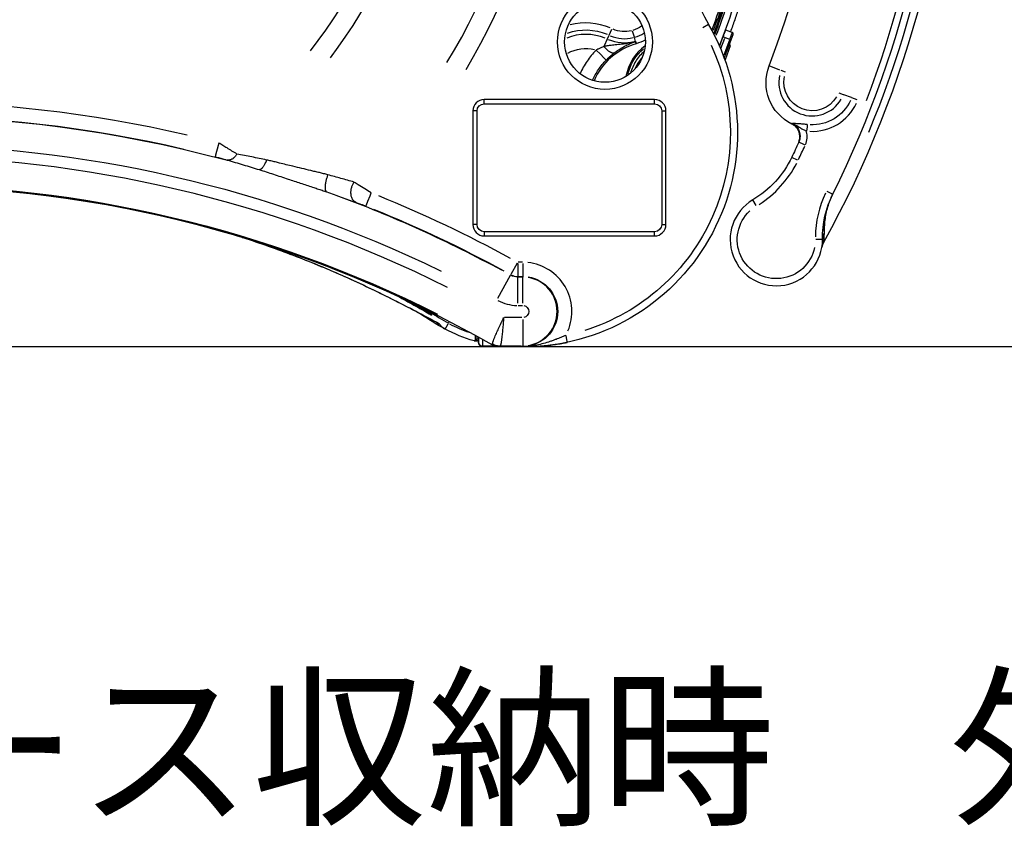
# Model space of a CAD drawing. Units: millimetres. Extents: x 0 to 11880, y 0 to 8400.
# Drawn here: x 1763 to 2225, y 1338 to 1724 of the extents above; entities that cross this region are included whole.
import ezdxf

# ---------------------------------------------------------------- set-up
doc = ezdxf.new("R2010")
doc.units = ezdxf.units.MM
doc.header["$MEASUREMENT"] = 0
for name, color, linetype in [('P001', 131, 'Continuous'), ('P_3TEXT', 60, 'Continuous'), ('P_7THICK', 7, 'Continuous')]:
    doc.layers.add(name, color=color, linetype=linetype)
doc.styles.add('BIGFONT', font='simplex.shx', dxfattribs={"bigfont": 'bigfont.shx'})

msp = doc.modelspace()

# ---------------------------------------------------------------- linework, layer by layer
at = {"layer": 'P001'}
for p, q in [((2039.83, 1716.99, 0), (2041.13, 1719.75, 0)), ((2083.73, 1720.6, 0), (2086.38, 1722.14, 0)), ((2097.59, 1718.22, 0), (2094.61, 1719.32, 0)), ((2038.93, 1715.09, 0), (2037.45, 1711.96, 0)), ((2038.97, 1715.18, 0), (2039.76, 1716.85, 0)), ((2051.66, 1716.03, 0), (2050.82, 1718.96, 0)), ((2052.21, 1714.1, 0), (2051.7, 1715.88, 0)), ((2091.74, 1711.96, 0), (2093.24, 1716.02, 0)), ((2092.31, 1710.72, 0), (2094.13, 1715.64, 0)), ((2093.48, 1716.19, 0), (2096.28, 1715.15, 0)), ((2096.29, 1714.7, 0), (2093.66, 1707.58, 0)), ((2096.29, 1714.7, 0), (2093.66, 1707.58, 0)), ((2093.87, 1706.23, 0), (2097.06, 1714.86, 0)), ((2093.87, 1706.23, 0), (2097.06, 1714.86, 0)), ((2094.34, 1715.87, 0), (2096.32, 1715.14, 0)), ((2097.59, 1718.22, 0), (2095.31, 1719.07, 0)), ((2097.06, 1714.87, 0), (2096.48, 1715.08, 0)), ((2097.06, 1714.87, 0), (2096.48, 1715.08, 0)), ((2097.59, 1718.21, 0), (2096.53, 1715.34, 0)), ((2097.59, 1718.21, 0), (2096.53, 1715.34, 0)), ((2097.06, 1714.86, 0), (2097.98, 1717.37, 0)), ((2097.06, 1714.86, 0), (2097.98, 1717.37, 0)), ((2052.23, 1714.03, 0), (2052.21, 1714.02, 0)), ((2052.29, 1713.82, 0), (2052.23, 1714.02, 0)), ((2052.53, 1713, 0), (2052.31, 1713.73, 0)), ((2096.7, 1711.98, 0), (2094.27, 1705.41, 0)), ((2096.7, 1711.98, 0), (2096.48, 1713.29, 0)), ((2094.27, 1705.41, 0), (2094.19, 1705.34, 0)), ((2119.98, 1700.61, 0), (2114.92, 1702.57, 0)), ((2122.63, 1699.59, 0), (2120.59, 1700.38, 0)), ((2147.61, 1689.95, 0), (2149.64, 1689.17, 0)), ((2153.5, 1687.68, 0), (2149.97, 1689.04, 0)), ((2156.31, 1686.59, 0), (2153.72, 1687.59, 0)), ((2061.15, 1686.79, 0), (1981.15, 1686.79, 0)), ((1981.15, 1684.89, 0), (1981.15, 1686.69, 0)), ((1981.15, 1684.79, 0), (2061.15, 1684.79, 0)), ((2061.15, 1684.89, 0), (2061.15, 1686.69, 0)), ((1975.81, 1681.45, 0), (1975.81, 1628.12, 0)), ((1977.71, 1681.45, 0), (1975.91, 1681.45, 0)), ((1977.81, 1628.12, 0), (1977.81, 1681.45, 0)), ((2064.48, 1681.45, 0), (2064.48, 1628.12, 0)), ((2064.58, 1681.45, 0), (2066.38, 1681.45, 0)), ((2066.48, 1628.12, 0), (2066.48, 1681.45, 0)), ((2128.27, 1658.35, 0), (2125.5, 1659.67, 0)), ((2142.07, 1643.78, 0), (2144.81, 1642.42, 0)), ((2108.79, 1637.05, 0), (2107.23, 1639.68, 0)), ((1977.71, 1628.12, 0), (1975.91, 1628.12, 0)), ((2064.58, 1628.12, 0), (2066.38, 1628.12, 0)), ((2061.15, 1624.79, 0), (1981.15, 1624.79, 0)), ((1981.15, 1624.69, 0), (1981.15, 1622.89, 0)), ((1981.15, 1622.79, 0), (2061.15, 1622.79, 0)), ((2061.15, 1622.89, 0), (2061.15, 1624.69, 0)), ((2136.88, 1621.22, 0), (2139.94, 1621.25, 0)), ((1996.65, 1609.99, 0), (1993.7, 1604.64, 0)), ((1997.03, 1609.89, 0), (1997.03, 1603.78, 0)), ((1999.16, 1610.41, 0), (1997.14, 1610.41, 0)), ((1999.27, 1609.89, 0), (1999.27, 1603.78, 0)), ((1987.6, 1593.6, 0), (1993.51, 1604.31, 0)), ((1993.67, 1604.59, 0), (1993.55, 1604.38, 0)), ((1997.03, 1603.73, 0), (1997.03, 1603.48, 0)), ((1997.14, 1603.74, 0), (1999.16, 1603.74, 0)), ((1999.27, 1603.73, 0), (1999.27, 1603.48, 0)), ((1997.03, 1591.17, 0), (1997.03, 1603.4, 0)), ((1999.16, 1603.47, 0), (1997.14, 1603.47, 0)), ((1999.27, 1591.17, 0), (1999.27, 1603.4, 0)), ((1997.14, 1590.14, 0), (1999.16, 1590.14, 0)), ((1962.86, 1579.09, 0), (1964.2, 1581.56, 0)), ((1998.83, 1584.53, 0), (1990.75, 1584.53, 0)), ((1999.27, 1583.5, 0), (1999.27, 1571.27, 0)), ((1977.81, 1574.67, 0), (1977.81, 1575.64, 0)), ((1978.48, 1575.27, 0), (1978.48, 1572.91, 0)), ((1980.48, 1571.19, 0), (1980.48, 1574, 0)), ((1984.91, 1571.65, 0), (1984.91, 1571.65, 0)), ((1984.93, 1571.67, 0), (1985.16, 1572.09, 0)), ((2008.48, 1572.15, 0), (2008.48, 1572.15, 0)), ((1980.48, 1571.02, 0), (1980.48, 1570.91, 0)), ((1980.48, 1570.91, 0), (1986.73, 1570.91, 0)), ((1986.02, 1571.03, 0), (1980.77, 1571.03, 0)), ((1988.61, 1570.7, 0), (1988.61, 1571.17, 0)), ((1999.27, 1570.67, 0), (1988.61, 1570.67, 0)), ((1988.61, 1570.67, 0), (1988.61, 1570.67, 0)), ((1989.14, 1571.2, 0), (1998.74, 1571.2, 0)), ((1998.74, 1570.67, 0), (1989.14, 1570.67, 0)), ((1999.27, 1570.94, 0), (1999.27, 1571.19, 0)), ((1999.27, 1570.68, 0), (1999.27, 1570.91, 0)), ((1999.27, 1570.67, 0), (1999.27, 1570.67, 0)), ((2006.19, 1571.03, 0), (2006.19, 1571.03, 0)), ((2006.25, 1570.91, 0), (2008.48, 1570.91, 0)), ((2008.45, 1571.03, 0), (2007.84, 1571.03, 0)), ((2008.48, 1571.09, 0), (2008.48, 1571.03, 0)), ((2008.48, 1570.91, 0), (2008.48, 1571.02, 0))]:
    msp.add_line(p, q, dxfattribs=at)
at = {"layer": 'P001', "elevation": 0}
for points in [[(2100.69, 1729.88, -0.003601), (2098.76, 1724.2, -0.003597), (2096.75, 1718.53)], [(2094.18, 1718.47, -0.002764), (2094.28, 1718.7, -0.005583), (2094.38, 1718.93, -0.004378), (2094.44, 1719.07, -0.013356), (2094.51, 1719.2, -0.007143), (2094.54, 1719.24, -0.021871), (2094.57, 1719.29, -0.012662), (2094.58, 1719.3, -0.042844), (2094.59, 1719.32, -0.037781), (2094.6, 1719.32, -0.236741), (2094.61, 1719.32)], [(2094.44, 1719.38, -0.000009), (2094.44, 1719.38, -0.000009), (2094.44, 1719.38)], [(2091.62, 1711.82, 0.001416), (2092.47, 1714.03, 0.00143), (2093.3, 1716.25)], [(2093.3, 1716.25, -0.002467), (2093.58, 1716.98, -0.003252), (2093.86, 1717.71, -0.002113), (2094.02, 1718.09, -0.003511), (2094.18, 1718.47)], [(2093.33, 1716.25, -0.001297), (2093.58, 1716.92, -0.001592), (2093.84, 1717.6, -0.001214), (2094, 1718.04, -0.002021), (2094.18, 1718.47)], [(2033.69, 1710.01, 0.044206), (2029.43, 1704.82, 0.044157), (2026.16, 1698.95)], [(2052.53, 1712.99, 0.110914), (2040.68, 1706.53, 0.110866), (2032.73, 1695.61)], [(2037.31, 1711.66, 0.009869), (2035.96, 1711.09, 0.007871), (2034.62, 1710.48, 0.00268), (2034.15, 1710.25, 0.002568), (2033.69, 1710.01)], [(2052.21, 1714.02, -0.005627), (2051.8, 1713.9, -0.002498), (2051.4, 1713.79, -0.018539), (2048.97, 1713.22, -0.014619), (2046.51, 1712.81, -0.001981), (2046.12, 1712.76, -0.001793), (2045.73, 1712.71, -0.005984), (2044.19, 1712.55, -0.001531), (2042.65, 1712.4, 0.001254), (2041.39, 1712.29, 0.006424), (2040.13, 1712.15, 0.004985), (2039.39, 1712.06, 0.007314), (2038.66, 1711.94, 0.005295), (2038.2, 1711.86, 0.006532), (2037.75, 1711.76, 0.003396), (2037.53, 1711.71, 0.003733), (2037.31, 1711.66)], [(2037.31, 1711.66, 0.014161), (2037.92, 1711, 0.016641), (2038.58, 1710.37, 0.013965), (2039.1, 1709.93, 0.018151), (2039.64, 1709.53, 0.014441), (2040.03, 1709.28, 0.019777), (2040.44, 1709.05, 0.019932), (2040.8, 1708.89, 0.028801), (2041.18, 1708.76, 0.02675), (2041.47, 1708.7, 0.039432), (2041.78, 1708.67, 0.044285), (2042.05, 1708.69, 0.062989), (2042.32, 1708.78, 0.017186), (2042.38, 1708.81, 0.017961), (2042.44, 1708.84)], [(2038.55, 1711.92, -0.000007), (2038.55, 1711.92, -0.000007), (2038.55, 1711.92)], [(2042.44, 1708.84, -0.022416), (2045.05, 1710.61, -0.021449), (2047.8, 1712.15)], [(2047.8, 1712.15, -0.015453), (2049.88, 1713.12, -0.015551), (2052.02, 1713.95, -0.002848), (2052.13, 1713.99, 0.007354), (2052.23, 1714.03)], [(2052.29, 1713.81, 0.006664), (2052.3, 1713.62, 0.013379), (2052.31, 1713.43, 0.009944), (2052.32, 1713.33, 0.018779), (2052.34, 1713.23, 0.012813), (2052.36, 1713.18, 0.020902), (2052.37, 1713.13, 0.010753), (2052.38, 1713.11, 0.014126), (2052.39, 1713.09, 0.040375), (2052.41, 1713.04, 0.092001), (2052.45, 1713.01, 0.103823), (2052.49, 1712.99, 0.096072), (2052.53, 1712.99)], [(2032.06, 1695.81, -0.045942), (2034.81, 1700.88, -0.0461), (2038.45, 1705.35)], [(2038.45, 1705.35, -0.01152), (2039.54, 1706.41, -0.010783), (2040.67, 1707.42, -0.008037), (2041.54, 1708.15, -0.008369), (2042.44, 1708.84)], [(2056.3, 1709.46, 0.072728), (2052.31, 1704.78, 0.072687), (2049.83, 1699.16)], [(2055.41, 1706.69, 0.037711), (2053.6, 1704.3, 0.037576), (2052.16, 1701.67, 0.001175), (2052.13, 1701.59, 0.001176), (2052.09, 1701.5)], [(2055.23, 1706.27, 0.037252), (2053.48, 1704, 0.037278), (2052.09, 1701.5)], [(2052.09, 1701.5, 0.002489), (2052.01, 1701.33, 0.002489), (2051.93, 1701.15)], [(2128.72, 1666.58, 0.012853), (2128.84, 1666.85, 0.010512), (2128.94, 1667.12, 0.070582), (2129.3, 1668.96, 0.070702), (2129.14, 1670.83, 0.05255), (2128.69, 1672.15, 0.052846), (2127.97, 1673.34, 0.053086), (2126.97, 1674.4, 0.054824), (2125.78, 1675.21, 0.004369), (2125.68, 1675.26, 0.004423), (2125.58, 1675.31)], [(2132.81, 1675.05, 0.006407), (2131.11, 1675.23, 0.005009), (2129.41, 1675.36, 0.002551), (2128.36, 1675.43, -0.000839), (2127.32, 1675.5, -0.00156), (2126.9, 1675.53, -0.004151), (2126.47, 1675.56, -0.00527), (2126.1, 1675.6, -0.009645), (2125.73, 1675.64)], [(2125.73, 1675.64, -0.014145), (2126.31, 1675.4, -0.011954), (2126.87, 1675.12, -0.012772), (2127.56, 1674.74, -0.006542), (2128.23, 1674.33, -0.001905), (2128.57, 1674.12, 0.000385), (2128.91, 1673.9, 0.002024), (2129.38, 1673.61, 0.004618), (2129.85, 1673.32, 0.009959), (2130.57, 1672.91, 0.011052), (2131.32, 1672.53, 0.00744), (2131.88, 1672.26, 0.005517), (2132.45, 1672.01)], [(2125.73, 1675.64, -0.040188), (2126.61, 1675.12, -0.038704), (2127.39, 1674.47, -0.081125), (2128.65, 1672.76, -0.077594), (2129.32, 1670.74, -0.064216), (2129.39, 1668.97, -0.064074), (2129.01, 1667.25, -0.010198), (2128.91, 1666.99, -0.010313), (2128.79, 1666.73)], [(1865.12, 1661.21, 0.001284), (1862.79, 1662.64, 0.000589), (1860.46, 1664.06, 0.000419), (1858.54, 1665.22, 0.000341), (1856.61, 1666.38)], [(2128.76, 1666.65, 0.000223), (2128.76, 1666.65, 0.000222), (2128.76, 1666.66)], [(1854.94, 1659.93, -0.00223), (1856.99, 1659.39, -0.002788), (1859.03, 1658.82, -0.001141), (1859.75, 1658.62, -0.001554), (1860.46, 1658.42)], [(1865.12, 1661.21, -0.015864), (1864.81, 1660.75, -0.017337), (1864.47, 1660.3, -0.014393), (1864.18, 1659.97, -0.016148), (1863.88, 1659.66, -0.012972), (1863.63, 1659.43, -0.014594), (1863.37, 1659.22, -0.028065), (1862.89, 1658.89, -0.034567), (1862.36, 1658.63, -0.036373), (1861.84, 1658.45, -0.044534), (1861.3, 1658.36, -0.037161), (1860.88, 1658.35, -0.04065), (1860.46, 1658.42)], [(1879.04, 1658.42, 0.003094), (1872.09, 1659.86, 0.002272), (1865.12, 1661.21)], [(1860.46, 1658.42, -0.001367), (1868, 1656.18, -0.002111), (1875.53, 1653.9)], [(1879.04, 1658.42, -0.005983), (1878.87, 1657.99, -0.006338), (1878.69, 1657.56, -0.004218), (1878.57, 1657.29, -0.004513), (1878.44, 1657.02, -0.012211), (1878.1, 1656.34, -0.016536), (1877.72, 1655.69, -0.013528), (1877.43, 1655.26, -0.019439), (1877.11, 1654.84, -0.015023), (1876.89, 1654.59, -0.022112), (1876.64, 1654.35, -0.019106), (1876.46, 1654.2, -0.028312), (1876.26, 1654.07, -0.023547), (1876.12, 1653.99, -0.032801), (1875.96, 1653.93, -0.039888), (1875.8, 1653.89, -0.054568), (1875.63, 1653.88, -0.018137), (1875.58, 1653.89, -0.019044), (1875.53, 1653.9)], [(1907.8, 1651.48, 0.004056), (1905.82, 1652, 0.002325), (1903.84, 1652.49, 0.001604), (1901.79, 1652.98, 0.000126), (1899.74, 1653.47, -0.000661), (1895.56, 1654.45, -0.001533), (1891.39, 1655.46, -0.001119), (1888.28, 1656.23, 0.000734), (1885.16, 1657, 0.00062), (1884.14, 1657.25, 0.000958), (1883.11, 1657.5, 0.002401), (1881.08, 1657.97, 0.003846), (1879.04, 1658.42)], [(1875.53, 1653.9, -0.003712), (1878.89, 1652.84, -0.001687), (1882.24, 1651.76, -0.000776), (1885.67, 1650.62, 0.000367), (1889.11, 1649.48, 0.000921), (1894.85, 1647.6, -0.000429), (1900.6, 1645.71, -0.000931), (1902.84, 1644.97, -0.001902), (1905.07, 1644.21, -0.001126), (1906.16, 1643.83, -0.001402), (1907.25, 1643.45)], [(1907.8, 1651.48, 0.01898), (1907.28, 1650.07, 0.019992), (1906.87, 1648.61, 0.012008), (1906.69, 1647.79, 0.015296), (1906.56, 1646.96, 0.013572), (1906.49, 1646.32, 0.018568), (1906.47, 1645.67, 0.013894), (1906.48, 1645.26, 0.01996), (1906.52, 1644.85, 0.016846), (1906.57, 1644.57, 0.024191), (1906.64, 1644.29, 0.019243), (1906.71, 1644.11, 0.026326), (1906.79, 1643.93, 0.019817), (1906.85, 1643.83, 0.025074), (1906.92, 1643.72, 0.025227), (1906.99, 1643.64, 0.030821), (1907.08, 1643.56, 0.03116), (1907.16, 1643.5, 0.034963), (1907.25, 1643.45)], [(1920.05, 1648.05, 0.001527), (1913.93, 1649.79, 0.002592), (1907.8, 1651.48)], [(1920.96, 1638.56, -0.031421), (1920.63, 1638.73, -0.029371), (1920.32, 1638.93, -0.029138), (1920.03, 1639.17, -0.02634), (1919.77, 1639.45, -0.026384), (1919.53, 1639.77, -0.023564), (1919.32, 1640.11, -0.023744), (1919.13, 1640.5, -0.020316), (1918.97, 1640.9, -0.02413), (1918.81, 1641.43, -0.020687), (1918.71, 1641.98, -0.027763), (1918.63, 1642.78, -0.024291), (1918.64, 1643.58, -0.023852), (1918.73, 1644.43, -0.021636), (1918.89, 1645.26, -0.035384), (1919.32, 1646.6, -0.036232), (1919.94, 1647.87, -0.002807), (1920, 1647.96, -0.002837), (1920.05, 1648.05)], [(1928.12, 1642.96, 0.000777), (1925.11, 1644.87, 0.001069), (1922.09, 1646.78, 0.000458), (1921.07, 1647.42, 0.000667), (1920.05, 1648.05)], [(1907.25, 1643.45, -0.001747), (1914.11, 1641.03, -0.00079), (1920.96, 1638.56)], [(2141.01, 1627.75, -0.04272), (2141.88, 1634.13, -0.043896), (2143.84, 1640.26, -0.008034), (2144.31, 1641.35, -0.008068), (2144.82, 1642.42)], [(1920.96, 1638.56, -0.002289), (1921.89, 1638.22, -0.001567), (1922.81, 1637.87, -0.002204), (1924.24, 1637.33, -0.001934), (1925.66, 1636.77)], [(2140.84, 1624.41, -0.010408), (2140.89, 1626.08, -0.010342), (2141.01, 1627.75)], [(1959.59, 1581.73, 0.008447), (1938.1, 1592.99, 0.011237), (1916.19, 1603.4, 0.013218), (1893.08, 1613.02, 0.013088), (1869.5, 1621.41, 0.001223), (1867.19, 1622.16, 0.001214), (1864.88, 1622.89)], [(2140.4, 1619.66), (2140.43, 1619.78, 0.020075), (2140.73, 1622.08, 0.020622), (2140.84, 1624.41)], [(1960.21, 1581.4, 0.008268), (1938.81, 1592.65, 0.011075), (1917, 1603.07, 0.011265), (1897.16, 1611.48, 0.011503), (1876.96, 1618.97, 0.002327), (1872.68, 1620.43, 0.002293), (1868.39, 1621.84)], [(2140.4, 1619.66, 0.042611), (2139.95, 1618.63, 0.042626), (2139.67, 1617.54)], [(2140.4, 1619.66, 0.042296), (2139.95, 1618.64, 0.042316), (2139.67, 1617.55, 0.000305), (2139.67, 1617.54, 0.000318), (2139.67, 1617.54)], [(2140.33, 1619.53, 0.039703), (2139.92, 1618.56, 0.039851), (2139.67, 1617.54)], [(2139.67, 1617.54, 0.00012), (2139.67, 1617.54, 0.000121), (2139.67, 1617.54)], [(2139.67, 1617.54, 0.000108), (2139.67, 1617.54, 0.000108), (2139.67, 1617.54)], [(2140.4, 1619.66, 0.000004), (2140.4, 1619.66, 0.000004), (2140.4, 1619.66)], [(2140.4, 1619.66, 0.07838), (2140.41, 1619.67, -0.025668), (2140.41, 1619.67)], [(2140.4, 1619.66, 0.022249), (2140.4, 1619.66, 0.008621), (2140.4, 1619.66)], [(2140.4, 1619.66, 0.011094), (2140.4, 1619.66, 0.006885), (2140.4, 1619.66)], [(1941.57, 1594, -0.002428), (1949.05, 1589.85, -0.001706), (1956.49, 1585.64)], [(1949.41, 1590.3, 0.011224), (1952.36, 1588.23, 0.010786), (1955.4, 1586.29, 0.001531), (1955.84, 1586.02, 0.00153), (1956.28, 1585.76)], [(1956.45, 1585.66, -0.02076), (1953.89, 1587.38, -0.020705), (1951.47, 1589.3)], [(1953.26, 1588.43, 0.011314), (1954.52, 1587.58, 0.01138), (1955.82, 1586.79)], [(1954.13, 1587.84, -0.000017), (1954.11, 1587.85, -0.000017), (1954.1, 1587.86)], [(1956.28, 1585.99, -0.005389), (1956.04, 1586.39, -0.005527), (1955.82, 1586.79)], [(1955.82, 1586.79, -0.000751), (1960.09, 1584.32, -0.000499), (1964.35, 1581.83)], [(1956.28, 1585.76, 0.000325), (1956.38, 1585.7, 0.000325), (1956.47, 1585.65, 0.00305), (1956.48, 1585.65, 0.002807), (1956.49, 1585.64)], [(1956.49, 1585.64, -0.004007), (1956.47, 1585.65, 0.000259), (1956.45, 1585.66)], [(1958.49, 1582.34, 0.000008), (1958.49, 1582.33, 0.000008), (1958.49, 1582.33)], [(1958.94, 1582.08, 0.001511), (1959.5, 1581.77, 0.003433), (1960.06, 1581.46, 0.001174), (1960.2, 1581.39, 0.005686), (1960.33, 1581.31)], [(1959.66, 1581.68, -0.000227), (1959.63, 1581.7, -0.000216), (1959.59, 1581.73)], [(1960.21, 1581.4, 0.024408), (1960.21, 1581.4, -0.500867), (1960.21, 1581.4, -0.269084), (1960.21, 1581.4, 0.03002), (1960.2, 1581.4, -0.031336), (1960.2, 1581.4, -0.001053), (1960.19, 1581.4, -0.009179), (1960.17, 1581.41, -0.00115), (1960.14, 1581.43, -0.003737), (1960.02, 1581.49, -0.000656), (1959.9, 1581.55, -0.000642), (1959.78, 1581.62, -0.000391), (1959.66, 1581.68)], [(1960.33, 1581.31, 0.173566), (1960.33, 1581.32, -0.014194), (1960.33, 1581.32, 0.030021), (1960.31, 1581.33, 0.003607), (1960.3, 1581.34, 0.009073), (1960.25, 1581.37, 0.002687), (1960.21, 1581.4)], [(1960.85, 1580.61, -0.007691), (1960.72, 1580.77, -0.004262), (1960.6, 1580.94, -0.003576), (1960.46, 1581.13, -0.002719), (1960.33, 1581.31)], [(1960.85, 1580.61, -0.00045), (1960.91, 1580.53, 0.008215), (1960.97, 1580.45, 0.013673), (1961.14, 1580.26, 0.013306), (1961.31, 1580.09, 0.024346), (1961.58, 1579.85, 0.02123), (1961.87, 1579.64, 0.010757), (1962.07, 1579.51, 0.005476), (1962.28, 1579.4, 0.005728), (1962.57, 1579.23, 0.000175), (1962.86, 1579.08)], [(1964.79, 1582.62, 0.000184), (1964.58, 1582.25, 0.000523), (1964.38, 1581.88, 0.000185), (1964.36, 1581.86, -0.000984), (1964.35, 1581.83)], [(1985.18, 1572.11, -0.076827), (1985.16, 1572.14, -0.041553), (1985.14, 1572.18, -0.059043), (1985.13, 1572.26, -0.021966), (1985.13, 1572.34, -0.030797), (1985.15, 1572.51, -0.011957), (1985.19, 1572.67, -0.009765), (1985.23, 1572.85, -0.005851), (1985.28, 1573.02, -0.007723), (1985.37, 1573.3, -0.004539), (1985.47, 1573.59, -0.00665), (1985.67, 1574.13, -0.003627), (1985.88, 1574.68, -0.005723), (1986.38, 1575.86, -0.002542), (1986.89, 1577.05, -0.001929), (1987.4, 1578.19, -0.001133), (1987.91, 1579.34, -0.001679), (1989.11, 1581.93, -0.00007), (1990.31, 1584.53)], [(1990.31, 1584.53, -0.000272), (1990.07, 1581.68, -0.0019), (1989.82, 1578.83, -0.001241), (1989.7, 1577.58, -0.002052), (1989.58, 1576.33, -0.002682), (1989.44, 1575.05, -0.005939), (1989.28, 1573.78, -0.003748), (1989.19, 1573.2, -0.006828), (1989.09, 1572.63, -0.004653), (1989.04, 1572.33, -0.007891), (1988.97, 1572.04, -0.009049), (1988.91, 1571.77, -0.02379), (1988.82, 1571.51, -0.014253), (1988.78, 1571.41, -0.031628), (1988.73, 1571.32, -0.021213), (1988.7, 1571.28, -0.040848), (1988.67, 1571.24, -0.041658), (1988.64, 1571.22, -0.075823), (1988.61, 1571.2)], [(1976.96, 1576.11, -0.000041), (1976.97, 1575.07, -0.000038), (1976.97, 1574.03)], [(2019.43, 1576.11, -0.005121), (2017.18, 1575.16, -0.006047), (2014.9, 1574.26, -0.004403), (2013.48, 1573.73, -0.005299), (2012.04, 1573.23, -0.013411), (2009, 1572.29, -0.019576), (2005.91, 1571.56, -0.02391), (2002.61, 1571.07, -0.027409), (1999.27, 1570.92)], [(1976.4, 1573.58, 0.000644), (1976.68, 1573.58, -0.000899), (1976.97, 1573.58, 0.000015), (1977.72, 1573.58, 0.000219), (1978.48, 1573.58)], [(1976.97, 1574.03, 0.087371), (1977.2, 1574, 0.08454), (1977.42, 1574.06, 0.104383), (1977.64, 1574.22, 0.102689), (1977.78, 1574.45, 0.040637), (1977.8, 1574.56, 0.041596), (1977.81, 1574.67)], [(1976.97, 1574.03), (1976.97, 1574.02, 0.025156), (1976.98, 1574.02, 0.006358), (1976.99, 1574.01, 0.014444), (1977.02, 1574, 0.003557), (1977.05, 1573.99, 0.008507), (1977.16, 1573.95, 0.002621), (1977.27, 1573.92, 0.004265), (1977.5, 1573.85, 0.002293), (1977.74, 1573.78, 0.002641), (1978.03, 1573.71, 0.002675), (1978.32, 1573.63)], [(1977.81, 1574.67, 0.160789), (1977.81, 1574.67, 0.014168), (1977.82, 1574.66, 0.02942), (1977.82, 1574.66, 0.009585), (1977.82, 1574.66, 0.020101), (1977.84, 1574.65, 0.00573), (1977.85, 1574.63, 0.013015), (1977.91, 1574.6, 0.004332), (1977.96, 1574.56, 0.009754), (1978.15, 1574.46, 0.005269), (1978.33, 1574.35, 0.002225), (1978.41, 1574.32, 0.002396), (1978.48, 1574.28)], [(1985.18, 1572.11, 0.064995), (1986.83, 1571.43, 0.064995), (1988.61, 1571.2)], [(1999.27, 1570.92, 0.018263), (2006.28, 1571.04, 0.019466), (2013.25, 1571.68, 0.008103), (2016.12, 1572.1, 0.008025), (2018.97, 1572.61, 0.001671), (2019.55, 1572.73, 0.001716), (2020.12, 1572.85)]]:
    msp.add_lwpolyline(points, format="xyb", dxfattribs=at)
for points in [[(2093.3, 1716.26), (2093.3, 1716.26)], [(2093.3, 1716.25), (2093.33, 1716.25)], [(2038.45, 1705.35), (2037.37, 1706.41), (2035.72, 1708.02), (2033.69, 1710.01)], [(2125.73, 1675.64), (2125.58, 1675.31)], [(2132.81, 1675.05), (2132.69, 1674.05), (2132.45, 1672.01)], [(1856.61, 1666.38), (1855.58, 1662.42), (1855.12, 1660.62), (1854.94, 1659.93)], [(2131.83, 1665.34), (2130.51, 1665.95), (2129.46, 1666.43), (2128.79, 1666.73)], [(1925.66, 1636.77), (1925.92, 1637.43), (1926.61, 1639.15), (1927.59, 1641.6), (1928.12, 1642.96)], [(2140.4, 1619.66), (2140.4, 1619.66)], [(1955.82, 1586.79), (1955.99, 1587.09)], [(2019.43, 1576.11), (2019.86, 1574.1), (2020.12, 1572.85)], [(1978.48, 1574.28), (1978.41, 1574), (1978.35, 1573.78), (1978.32, 1573.63)]]:
    msp.add_lwpolyline(points, dxfattribs=at)
at = {"layer": 'P001'}
for radius in [22.29, 18.95]:
    msp.add_circle((2037.86, 1713.86, 0), radius, dxfattribs=at)
at = {"layer": 'P001', "extrusion": (2.46462e-17, -9.77291e-17, -1)}
msp.add_arc((-1704.48, 1860.99, 0), 498.27, 95.242, 208.9689, dxfattribs=at)
at = {"layer": 'P001'}
for centre, radius, start, end in [((1704.48, 1860.99, 0), 491.6, 333.6017, 82.1876), ((1704.48, 1860.99, 0), 494.93, 337.4852, 78.3041), ((1704.48, 1860.99, 0), 312.33, 329.156, 210.844), ((1704.48, 1860.99, 0), 303, 328.8176, 211.1824), ((1704.48, 1860.99, 0), 256.34, 322.9227, 217.0773), ((1704.48, 1860.99, 0), 247.01, 322.2151, 217.7849), ((1704.48, 1860.99, 0), 439.93, 338.8947, 24.2823), ((2154.85, 1761.98, 0), 79.22, 123.9903, 210.1947), ((1704.57, 1861.18, 0), 408.88, 339.6856, 341.6611), ((1704.48, 1860.99, 0), 410.88, 339.5761, 341.5799), ((1704.44, 1861, 0), 414.92, 339.0674, 341.553), ((2028.8, 1693.65, 0), 29.12, 66.7934, 104.3537), ((2047.03, 1732.22, 0), 16.87, 246.7696, 283.9016), ((2046.57, 1733.82, 0), 18.54, 286.7579, 301.0392), ((2097.36, 1717.6, 0), 0.667, 339.7064, 69.7064), ((2097.36, 1717.6, 0), 0.667, 339.7064, 69.7064), ((2070.32, 1693.48, 0), 23, 126.202, 169.5429), ((2070.32, 1693.48, 0), 23, 126.202, 169.5429), ((2069.52, 1693.42, 0), 19.21, 139.0197, 155.2837), ((2135.12, 1694.77, 0), 15.66, 167.8947, 329.8947), ((1704.48, 1080.99, 0), 604.84, 76.8889, 103.1111), ((1981.15, 1681.45, 0), 5.33, 90, 180), ((2061.15, 1681.45, 0), 5.33, 0, 90), ((2135.12, 1694.77, 0), 22.91, 267.0974, 335.1159), ((1704.48, 1080.99, 0), 597.9, 75.03853, 104.96147), ((1704.48, 1860.99, 0), 470, 334.4932, 335.3535), ((1704.48, 1080.99, 0), 579.01, 63.37749, 116.62251), ((2083.39, 1679.81, 0), 50, 302.3948, 332.7585), ((1704.48, 1080.99, 0), 565.15, 60.2505, 119.7495), ((1704.48, 1080.99, 0), 565.15, 63.2255, 116.7745), ((1704.48, 1080.99, 0), 597.9, 61.54211, 69.72094), ((1704.48, 1080.99, 0), 604.84, 61.44831, 67.93873), ((2186.62, 1621.67, 0), 50, 154.9472, 179.1661), ((2118.29, 1621.06, 0), 21.67, 120.7079, 0.5116), ((1981.15, 1628.12, 0), 5.33, 180, 270), ((2061.15, 1628.12, 0), 5.33, 270, 0), ((1999.27, 1587.33, 0), 23.07, 336.8481, 84.0446), ((1997.03, 1610.67, 0), 6.92, 242.5333, 268.5544), ((1999.27, 1587.33, 0), 16.13, 279, 81), ((1997.03, 1610.67, 0), 20.53, 242.5333, 268.5544), ((1994.56, 1637.72, 0), 63.54, 242.1093, 251.1798), ((1994.56, 1637.72, 0), 66.12, 255.7845, 255.9162)]:
    msp.add_arc(centre, radius, start, end, dxfattribs=at)
at = {"layer": 'P001', "extrusion": (0, 0, -1)}
for centre, radius, start, end in [((-1704.48, 1860.99, 0), 488.27, 103.2417, 200.969), ((-2135.12, 1694.77, 0), 21.67, 296.101, 21.1053), ((-2135.12, 1694.77, 0), 13.25, 210.1053, 12.1053), ((-2135.12, 1694.77, 0), 19.86, 204.8841, 272.9026), ((-1704.48, 1860.99, 0), 466.67, 204.5987, 205.5546), ((-2083.39, 1679.81, 0), 46.67, 205.5546, 239.2921), ((-2186.62, 1621.67, 0), 46.67, 359.4884, 26.3983), ((-2118.29, 1621.06, 0), 18.33, 191.4786, 47.3019)]:
    msp.add_arc(centre, radius, start, end, dxfattribs=at)
at = {"layer": 'P001', "extrusion": (1.87953e-13, -1.29334e-13, -1)}
msp.add_arc((-1704.48, 1860.99, 0), 409.55, 198.4116, 200.2632, dxfattribs=at)
at = {"layer": 'P001', "extrusion": (1.74543e-13, -1.24828e-13, -1)}
msp.add_arc((-1704.48, 1860.99, 0), 410.22, 198.3088, 200.4501, dxfattribs=at)
at = {"layer": 'P001', "extrusion": (2.18507e-13, -1.39853e-13, -1)}
msp.add_arc((-1704.48, 1860.99, 0), 411.55, 198.4244, 200.506, dxfattribs=at)
at = {"layer": 'P001', "extrusion": (-5.17596e-16, -4.50134e-17, -1)}
msp.add_arc((-1999.27, 1671.45, 0), 100.78, 149.8053, 270, dxfattribs=at)
at = {"layer": 'P001', "extrusion": (-1.57772e-30, 2.0664e-14, -1)}
msp.add_arc((-2028.8, 1693.65, 0), 25.8, 70.7198, 112.9473, dxfattribs=at)
at = {"layer": 'P001', "extrusion": (7.88861e-31, 2.0664e-14, -1)}
msp.add_arc((-2047.03, 1732.22, 0), 13.54, 256.0984, 293.2304, dxfattribs=at)
at = {"layer": 'P001', "extrusion": (1.57772e-30, 2.0664e-14, -1)}
msp.add_arc((-2046.57, 1733.82, 0), 15.21, 236.0251, 253.0876, dxfattribs=at)
at = {"layer": 'P001', "extrusion": (7.38121e-26, 2.08861e-14, -1)}
msp.add_arc((-2046.57, 1733.82, 0), 21.67, 241.8196, 254.0355, dxfattribs=at)
at = {"layer": 'P001', "extrusion": (-4.40239e-16, 0, -1)}
for centre, radius, start, end in [((-1999.27, 1671.45, 0), 97.45, 155.2181, 252.6482), ((-2061.15, 1681.45, 0), 3.33, 90, 180), ((-1981.15, 1628.12, 0), 3.33, 270, 0), ((-2061.15, 1628.12, 0), 3.33, 180, 270), ((-1997.03, 1610.67, 0), 0.26, 271.4456, 297.4667), ((-1997.03, 1610.67, 0), 7.2, 271.4456, 297.4667), ((-1999.27, 1587.33, 0), 16.41, 99, 261), ((-1999.27, 1671.45, 0), 100.78, 258.6579, 269.403)]:
    msp.add_arc(centre, radius, start, end, dxfattribs=at)
at = {"layer": 'P001', "extrusion": (2.1016e-13, -1.36907e-13, -1)}
msp.add_arc((-2070.32, 1693.48, 0), 22.33, 14.0845, 50.1706, dxfattribs=at)
at = {"layer": 'P001', "extrusion": (2.09337e-13, -1.38216e-13, -1)}
msp.add_arc((-2070.32, 1693.48, 0), 22.33, 14.0845, 50.1706, dxfattribs=at)
at = {"layer": 'P001', "extrusion": (-0.961433, -0.275041, -2.79448e-08)}
msp.add_arc((-2615.73, 198.94, -2444.51), 1533.33, 2.14709, 2.14801, dxfattribs=at)
at = {"layer": 'P001', "extrusion": (-4.40239e-16, 2.46519e-32, -1)}
for radius, start, end in [(584.57, 63.97516, 116.02084), (598.18, 112.06127, 118.55169)]:
    msp.add_arc((-1704.48, 1080.99, 0), radius, start, end, dxfattribs=at)
at = {"layer": 'P001', "extrusion": (-4.40239e-16, 1.2326e-32, -1)}
msp.add_arc((-1704.48, 1080.99, 0), 598.18, 76.8889, 103.1111, dxfattribs=at)
at = {"layer": 'P001', "extrusion": (-4.40239e-16, 3.50325e-46, -1)}
msp.add_arc((-1981.15, 1681.45, 0), 3.33, 0, 90, dxfattribs=at)
at = {"layer": 'P001', "extrusion": (-4.40239e-16, -2.46519e-32, -1)}
msp.add_arc((-1704.48, 1080.99, 0), 565.68, 63.2255, 116.7745, dxfattribs=at)
at = {"layer": 'P001', "extrusion": (2.53754e-17, -5.23064e-17, -1)}
msp.add_arc((-1704.48, 1860.99, 0), 498.27, 208.9688657733334, 208.9688801243281, dxfattribs=at)
at = {"layer": 'P001', "extrusion": (-4.40239e-16, 2.24208e-44, -1)}
msp.add_arc((-1999.27, 1587.33, 0), 2.81, 99, 261, dxfattribs=at)
at = {"layer": 'P001', "extrusion": (-8.82972e-17, 2.07577e-14, -1)}
msp.add_arc((-2026.26, 1696.37, 0), 133.33, 304.519, 304.5192, dxfattribs=at)
at = {"layer": 'P001', "extrusion": (-3.65467e-17, 2.08185e-14, -1)}
msp.add_arc((-2026.26, 1696.37, 0), 133.33, 298.3947, 304.476, dxfattribs=at)
at = {"layer": 'P001', "extrusion": (1.13239e-24, 2.08861e-14, -1)}
msp.add_arc((-1994.56, 1637.72, 0), 66.67, 285.8059, 298.3947, dxfattribs=at)
at = {"layer": 'P001', "extrusion": (5.92119e-15, 8.82165e-15, -1)}
msp.add_arc((-1980.48, 1572.91, 0), 2, 270, 0, dxfattribs=at)
at = {"layer": 'P001', "extrusion": (-4.40239e-16, -1.67926e-29, -1)}
msp.add_arc((-1988.61, 1578.12, 0), 7.45, 270, 299.7495, dxfattribs=at)
at = {"layer": 'P001', "extrusion": (-4.40239e-16, -5.60519e-45, -1)}
msp.add_arc((-1988.61, 1578.12, 0), 7.45, 271.4875, 298.262, dxfattribs=at)
at = {"layer": 'P001', "extrusion": (3.9443e-31, 2.0664e-14, -1)}
msp.add_arc((-2008.48, 1572.91, 0), 2, 185.5069, 185.5102, dxfattribs=at)
at = {"layer": 'P001', "extrusion": (-5.41036e-17, 2.10584e-14, -1)}
msp.add_arc((-1994.56, 1637.72, 0), 66.67, 252.566, 252.5683, dxfattribs=at)
at = {"layer": 'P001', "extrusion": (-1.08868e-14, 1.03652e-13, -1)}
msp.add_arc((-2008.48, 1572.91, 0), 2, 239.404, 270, dxfattribs=at)
at = {"layer": 'P001'}
for centre, major_axis, ratio, start_param, end_param in [((2028.8, 1693.65, 0), (23.74, 0), 1, 1.172769, 1.954414), ((2122.78, 1669.56, 0), (0.79, 10.04), 0.990001, 4.392358, 5.002704), ((2145.11, 1625.17, 0), (-4.36, -2.69), 0.931567, 5.169218, 5.660153), ((2144.97, 1621.7, 0), (-2.26, -4.94), 0.906193, 4.605977, 5.158672), ((1980.48, 1572.91, 0), (-2, 0), 0.939793, 0.07854, 1.492257), ((2008.48, 1572.91, 0), (-2, 0), 0.939793, 3.039015, 3.03907), ((2008.48, 1572.91, 0), (-2, 0), 0.939793, 1.589419, 1.924631)]:
    msp.add_ellipse(centre, major_axis=major_axis, ratio=ratio, start_param=start_param, end_param=end_param, dxfattribs=at)
at = {"layer": 'P001', "extrusion": (0, 0, -1)}
for centre, major_axis, ratio, start_param, end_param in [((2047.03, 1732.22, 0), (-18.92, 0), 1, 4.46976, 5.117836), ((2028.8, 1693.65, 0), (-17.08, 0), 1, 1.057575, 1.81884), ((2050.38, 1720.43, 0), (2.26, -6.27), 0.867489, 0.075591, 0.079346), ((2745.36, 2484.11, 0), (-785.09, -902.94), 0.125303, 0.038726, 0.041094)]:
    msp.add_ellipse(centre, major_axis=major_axis, ratio=ratio, start_param=start_param, end_param=end_param, dxfattribs=at)
at = {"layer": 'P001', "extrusion": (-2.89619e-31, 2.08861e-14, -1)}
msp.add_ellipse((1994.56, 1672.41, 0), major_axis=(115.69, 0), ratio=0.864981, start_param=1.710247, end_param=1.728408, dxfattribs=at)
at = {"layer": 'P_7THICK'}
msp.add_line((3557.16, 1570.91, 0), (938.95, 1570.67, 0), dxfattribs=at)

# ---------------------------------------------------------------- texts
at = {"layer": 'P_3TEXT', "insert": (1544.73, 1412.4), "char_height": 60, "attachment_point": 1, "style": 'BIGFONT'}
msp.add_mtext('全ピース収納時\u3000外観図\u3000S=1/30', dxfattribs=at)

doc.saveas('drawing.dxf')
